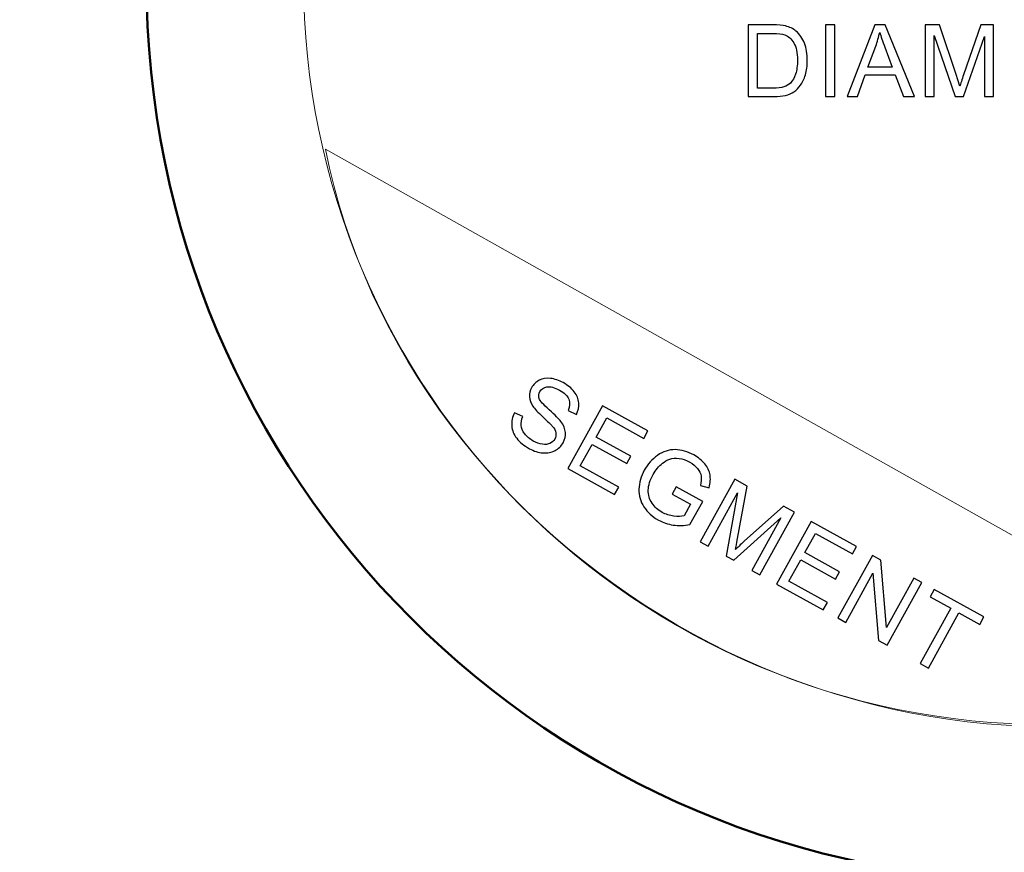
# Model space of a CAD drawing. Units: millimetres. Extents: x -85 to 80, y -65 to 100.
# Drawn here: x -33 to -4, y 45 to 70 of the extents above; entities that cross this region are included whole.
import ezdxf
from ezdxf.lldxf.tags import DXFTag

# ---------------------------------------------------------------- set-up
doc = ezdxf.new("R2010")
doc.units = ezdxf.units.MM
doc.header["$MEASUREMENT"] = 0
doc.layers.add('Layer 1', color=7, linetype='Continuous')
tags = doc.linetypes.add('New Line1', pattern=[0.5, 0.2, -0.3]).pattern_tags.tags
tags[6:7] = [DXFTag(74, 4), DXFTag(75, 0), DXFTag(340, '0'), DXFTag(46, 1.0), DXFTag(50, 0.0), DXFTag(44, 0.0), DXFTag(45, 0.0)]
tags[4:5] = [DXFTag(74, 4), DXFTag(75, 0), DXFTag(340, '0'), DXFTag(46, 1.0), DXFTag(50, 0.0), DXFTag(44, 0.0), DXFTag(45, 0.0)]

msp = doc.modelspace()

# ---------------------------------------------------------------- linework, layer by layer
at = {"layer": 'Layer 1', "color": 242, "lineweight": 18}
msp.add_ellipse((-2.4938, 17.1274), major_axis=(0, 82.5), ratio=1, dxfattribs=at)
at = {"layer": 'Layer 1', "color": 142, "lineweight": 20}
msp.add_ellipse((-2.3656, 70.7302), major_axis=(0, 21.8358), ratio=1, dxfattribs=at)
at = {"layer": 'Layer 1', "color": 142, "linetype": 'New Line1', "lineweight": 50}
msp.add_open_spline([(23.7365, 75.0177), (23.9639, 73.6222), (24.0823, 72.19), (24.0823, 70.7302), (24.0823, 70.7302), (24.0823, 56.1235), (12.2411, 44.2823), (-2.3656, 44.2823), (-2.3656, 44.2823), (-16.9723, 44.2823), (-28.8134, 56.1235), (-28.8134, 70.7302), (-28.8134, 70.7302), (-28.8134, 85.3369), (-16.9723, 97.178), (-2.3656, 97.178), (-2.3656, 97.178), (0.0889, 97.178), (2.4653, 96.8437), (4.7205, 96.218)], degree=3, knots=[0, 0, 0, 0, 0.1666667, 0.1666667, 0.1666667, 0.1666667, 0.3333333, 0.3333333, 0.3333333, 0.3333333, 0.5, 0.5, 0.5, 0.5, 0.6666667, 0.6666667, 0.6666667, 0.6666667, 1, 1, 1, 1], dxfattribs=at)
at = {"layer": 'Layer 1', "color": 142}
for points, knots in [([(-11.1648, 67.3135), (-11.1648, 67.3135), (-11.1648, 69.4155), (-11.1648, 69.4155), (-11.1648, 69.4155), (-11.1648, 69.4155), (-10.4406, 69.4155), (-10.4406, 69.4155), (-10.4406, 69.4155), (-10.2772, 69.4155), (-10.1524, 69.4057), (-10.0663, 69.3856), (-10.0663, 69.3856), (-9.9459, 69.3577), (-9.8432, 69.3073), (-9.7581, 69.2349), (-9.7581, 69.2349), (-9.647, 69.141), (-9.5643, 69.0216), (-9.5095, 68.8758), (-9.5095, 68.8758), (-9.4542, 68.73), (-9.4268, 68.5631), (-9.4268, 68.3757), (-9.4268, 68.3757), (-9.4268, 68.2162), (-9.4454, 68.0748), (-9.4826, 67.9515), (-9.4826, 67.9515), (-9.5198, 67.8282), (-9.5677, 67.726), (-9.626, 67.6452), (-9.626, 67.6452), (-9.6847, 67.5645), (-9.7483, 67.5009), (-9.8178, 67.4549), (-9.8178, 67.4549), (-9.8867, 67.4084), (-9.9704, 67.3732), (-10.0683, 67.3492), (-10.0683, 67.3492), (-10.1666, 67.3252), (-10.2791, 67.3135), (-10.4064, 67.3135), (-10.4064, 67.3135), (-10.4064, 67.3135), (-11.1648, 67.3135), (-11.1648, 67.3135)], [0, 0, 0, 0, 0.0769231, 0.0769231, 0.0769231, 0.0769231, 0.1538462, 0.1538462, 0.1538462, 0.1538462, 0.2307692, 0.2307692, 0.2307692, 0.2307692, 0.3076923, 0.3076923, 0.3076923, 0.3076923, 0.3846154, 0.3846154, 0.3846154, 0.3846154, 0.4615385, 0.4615385, 0.4615385, 0.4615385, 0.5384615, 0.5384615, 0.5384615, 0.5384615, 0.6153846, 0.6153846, 0.6153846, 0.6153846, 0.6923077, 0.6923077, 0.6923077, 0.6923077, 0.7692308, 0.7692308, 0.7692308, 0.7692308, 0.8461538, 0.8461538, 0.8461538, 0.8461538, 1, 1, 1, 1]), ([(-8.8945, 67.3135), (-8.8945, 67.3135), (-8.8945, 69.4155), (-8.8945, 69.4155), (-8.8945, 69.4155), (-8.8945, 69.4155), (-8.6156, 69.4155), (-8.6156, 69.4155), (-8.6156, 69.4155), (-8.6156, 69.4155), (-8.6156, 67.3135), (-8.6156, 67.3135), (-8.6156, 67.3135), (-8.6156, 67.3135), (-8.8945, 67.3135), (-8.8945, 67.3135)], [0, 0, 0, 0, 0.2, 0.2, 0.2, 0.2, 0.4, 0.4, 0.4, 0.4, 0.6, 0.6, 0.6, 0.6, 1, 1, 1, 1]), ([(-8.253, 67.3135), (-8.253, 67.3135), (-7.4467, 69.4155), (-7.4467, 69.4155), (-7.4467, 69.4155), (-7.4467, 69.4155), (-7.1409, 69.4155), (-7.1409, 69.4155), (-7.1409, 69.4155), (-7.1409, 69.4155), (-6.2851, 67.3135), (-6.2851, 67.3135), (-6.2851, 67.3135), (-6.2851, 67.3135), (-6.6017, 67.3135), (-6.6017, 67.3135), (-6.6017, 67.3135), (-6.6017, 67.3135), (-6.8448, 67.9505), (-6.8448, 67.9505), (-6.8448, 67.9505), (-6.8448, 67.9505), (-7.73, 67.9505), (-7.73, 67.9505), (-7.73, 67.9505), (-7.73, 67.9505), (-7.958, 67.3135), (-7.958, 67.3135), (-7.958, 67.3135), (-7.958, 67.3135), (-8.253, 67.3135), (-8.253, 67.3135)], [0, 0, 0, 0, 0.1111111, 0.1111111, 0.1111111, 0.1111111, 0.2222222, 0.2222222, 0.2222222, 0.2222222, 0.3333333, 0.3333333, 0.3333333, 0.3333333, 0.4444444, 0.4444444, 0.4444444, 0.4444444, 0.5555556, 0.5555556, 0.5555556, 0.5555556, 0.6666667, 0.6666667, 0.6666667, 0.6666667, 0.7777778, 0.7777778, 0.7777778, 0.7777778, 1, 1, 1, 1]), ([(-5.967, 67.3135), (-5.967, 67.3135), (-5.967, 69.4155), (-5.967, 69.4155), (-5.967, 69.4155), (-5.967, 69.4155), (-5.5502, 69.4155), (-5.5502, 69.4155), (-5.5502, 69.4155), (-5.5502, 69.4155), (-5.053, 67.9276), (-5.053, 67.9276), (-5.053, 67.9276), (-5.007, 67.7891), (-4.9738, 67.6854), (-4.9527, 67.6164), (-4.9527, 67.6164), (-4.9288, 67.6927), (-4.8911, 67.8052), (-4.8402, 67.9535), (-4.8402, 67.9535), (-4.8402, 67.9535), (-4.3343, 69.4155), (-4.3343, 69.4155), (-4.3343, 69.4155), (-4.3343, 69.4155), (-3.9619, 69.4155), (-3.9619, 69.4155), (-3.9619, 69.4155), (-3.9619, 69.4155), (-3.9619, 67.3135), (-3.9619, 67.3135), (-3.9619, 67.3135), (-3.9619, 67.3135), (-4.2291, 67.3135), (-4.2291, 67.3135), (-4.2291, 67.3135), (-4.2291, 67.3135), (-4.2291, 69.072), (-4.2291, 69.072), (-4.2291, 69.072), (-4.2291, 69.072), (-4.8426, 67.3135), (-4.8426, 67.3135), (-4.8426, 67.3135), (-4.8426, 67.3135), (-5.0932, 67.3135), (-5.0932, 67.3135), (-5.0932, 67.3135), (-5.0932, 67.3135), (-5.6999, 69.1043), (-5.6999, 69.1043), (-5.6999, 69.1043), (-5.6999, 69.1043), (-5.6999, 67.3135), (-5.6999, 67.3135), (-5.6999, 67.3135), (-5.6999, 67.3135), (-5.967, 67.3135), (-5.967, 67.3135)], [0, 0, 0, 0, 0.0625, 0.0625, 0.0625, 0.0625, 0.125, 0.125, 0.125, 0.125, 0.1875, 0.1875, 0.1875, 0.1875, 0.25, 0.25, 0.25, 0.25, 0.3125, 0.3125, 0.3125, 0.3125, 0.375, 0.375, 0.375, 0.375, 0.4375, 0.4375, 0.4375, 0.4375, 0.5, 0.5, 0.5, 0.5, 0.5625, 0.5625, 0.5625, 0.5625, 0.625, 0.625, 0.625, 0.625, 0.6875, 0.6875, 0.6875, 0.6875, 0.75, 0.75, 0.75, 0.75, 0.8125, 0.8125, 0.8125, 0.8125, 0.875, 0.875, 0.875, 0.875, 1, 1, 1, 1]), ([(-10.8859, 67.5601), (-10.8859, 67.5601), (-10.4377, 67.5601), (-10.4377, 67.5601), (-10.4377, 67.5601), (-10.2992, 67.5601), (-10.1906, 67.5728), (-10.1118, 67.5988), (-10.1118, 67.5988), (-10.033, 67.6247), (-9.9704, 67.6609), (-9.9234, 67.7079), (-9.9234, 67.7079), (-9.8579, 67.7739), (-9.8065, 67.863), (-9.7698, 67.9745), (-9.7698, 67.9745), (-9.7331, 68.0861), (-9.7145, 68.2211), (-9.7145, 68.3801), (-9.7145, 68.3801), (-9.7145, 68.6003), (-9.7507, 68.7696), (-9.8226, 68.888), (-9.8226, 68.888), (-9.8946, 69.0064), (-9.9822, 69.0857), (-10.0854, 69.1258), (-10.0854, 69.1258), (-10.1598, 69.1547), (-10.2796, 69.1689), (-10.445, 69.1689), (-10.445, 69.1689), (-10.445, 69.1689), (-10.8859, 69.1689), (-10.8859, 69.1689), (-10.8859, 69.1689), (-10.8859, 69.1689), (-10.8859, 67.5601), (-10.8859, 67.5601)], [0, 0, 0, 0, 0.0909091, 0.0909091, 0.0909091, 0.0909091, 0.1818182, 0.1818182, 0.1818182, 0.1818182, 0.2727273, 0.2727273, 0.2727273, 0.2727273, 0.3636364, 0.3636364, 0.3636364, 0.3636364, 0.4545455, 0.4545455, 0.4545455, 0.4545455, 0.5454545, 0.5454545, 0.5454545, 0.5454545, 0.6363636, 0.6363636, 0.6363636, 0.6363636, 0.7272727, 0.7272727, 0.7272727, 0.7272727, 0.8181818, 0.8181818, 0.8181818, 0.8181818, 1, 1, 1, 1]), ([(-7.6482, 68.1766), (-7.6482, 68.1766), (-6.9319, 68.1766), (-6.9319, 68.1766), (-6.9319, 68.1766), (-6.9319, 68.1766), (-7.1511, 68.7593), (-7.1511, 68.7593), (-7.1511, 68.7593), (-7.2172, 68.9365), (-7.2671, 69.0827), (-7.3018, 69.1982), (-7.3018, 69.1982), (-7.3307, 69.0612), (-7.3694, 68.9267), (-7.4178, 68.7936), (-7.4178, 68.7936), (-7.4178, 68.7936), (-7.6482, 68.1766), (-7.6482, 68.1766)], [0, 0, 0, 0, 0.1666667, 0.1666667, 0.1666667, 0.1666667, 0.3333333, 0.3333333, 0.3333333, 0.3333333, 0.5, 0.5, 0.5, 0.5, 0.6666667, 0.6666667, 0.6666667, 0.6666667, 1, 1, 1, 1]), ([(-18.0128, 58.0409), (-18.0128, 58.0409), (-17.7726, 57.9342), (-17.7726, 57.9342), (-17.7726, 57.9342), (-17.8122, 57.8364), (-17.8288, 57.7469), (-17.8218, 57.6661), (-17.8218, 57.6661), (-17.8146, 57.585), (-17.7798, 57.5033), (-17.7161, 57.4206), (-17.7161, 57.4206), (-17.6525, 57.3384), (-17.5687, 57.268), (-17.4645, 57.2103), (-17.4645, 57.2103), (-17.3716, 57.1589), (-17.282, 57.1272), (-17.1958, 57.1155), (-17.1958, 57.1155), (-17.1097, 57.1038), (-17.0358, 57.1121), (-16.9747, 57.141), (-16.9747, 57.141), (-16.9131, 57.1699), (-16.8671, 57.2126), (-16.8353, 57.2693), (-16.8353, 57.2693), (-16.8036, 57.327), (-16.7923, 57.3868), (-16.8021, 57.4484), (-16.8021, 57.4484), (-16.8115, 57.5101), (-16.8467, 57.5766), (-16.9075, 57.6485), (-16.9075, 57.6485), (-16.9461, 57.6949), (-17.0386, 57.7849), (-17.185, 57.9189), (-17.185, 57.9189), (-17.3308, 58.0529), (-17.4282, 58.1565), (-17.4757, 58.2299), (-17.4757, 58.2299), (-17.5384, 58.3243), (-17.5722, 58.4178), (-17.5771, 58.5098), (-17.5771, 58.5098), (-17.5826, 58.6017), (-17.562, 58.6898), (-17.5151, 58.774), (-17.5151, 58.774), (-17.4638, 58.867), (-17.3894, 58.939), (-17.2922, 58.9904), (-17.2922, 58.9904), (-17.1947, 59.0419), (-17.0842, 59.0604), (-16.9599, 59.0463), (-16.9599, 59.0463), (-16.8356, 59.0322), (-16.7118, 58.9906), (-16.588, 58.9221), (-16.588, 58.9221), (-16.4519, 58.8469), (-16.3443, 58.7584), (-16.2645, 58.6572), (-16.2645, 58.6572), (-16.1846, 58.5555), (-16.1405, 58.4468), (-16.1318, 58.3304), (-16.1318, 58.3304), (-16.1229, 58.2145), (-16.1463, 58.1014), (-16.2016, 57.9912), (-16.2016, 57.9912), (-16.2016, 57.9912), (-16.4442, 58.1027), (-16.4442, 58.1027), (-16.4442, 58.1027), (-16.3925, 58.2255), (-16.3867, 58.3371), (-16.4258, 58.4364), (-16.4258, 58.4364), (-16.4655, 58.5358), (-16.5555, 58.6242), (-16.697, 58.7025), (-16.697, 58.7025), (-16.8439, 58.7841), (-16.9662, 58.8163), (-17.0631, 58.7997), (-17.0631, 58.7997), (-17.1599, 58.783), (-17.2299, 58.7364), (-17.2719, 58.6606), (-17.2719, 58.6606), (-17.3086, 58.5945), (-17.3144, 58.527), (-17.2904, 58.458), (-17.2904, 58.458), (-17.2674, 58.3896), (-17.1694, 58.2786), (-16.9966, 58.1245), (-16.9966, 58.1245), (-16.8239, 57.9699), (-16.7098, 57.856), (-16.655, 57.7821), (-16.655, 57.7821), (-16.5752, 57.6736), (-16.5307, 57.5674), (-16.5218, 57.4637), (-16.5218, 57.4637), (-16.5124, 57.3595), (-16.5354, 57.2587), (-16.5902, 57.1598), (-16.5902, 57.1598), (-16.6439, 57.0619), (-16.7231, 56.9855), (-16.8269, 56.9303), (-16.8269, 56.9303), (-16.9305, 56.8744), (-17.0485, 56.8519), (-17.1801, 56.8621), (-17.1801, 56.8621), (-17.3112, 56.8718), (-17.4429, 56.9133), (-17.5741, 56.9856), (-17.5741, 56.9856), (-17.74, 57.0781), (-17.8662, 57.1793), (-17.9514, 57.2898), (-17.9514, 57.2898), (-18.0371, 57.4003), (-18.0846, 57.5222), (-18.0949, 57.6548), (-18.0949, 57.6548), (-18.1048, 57.7878), (-18.0774, 57.9166), (-18.0128, 58.0409)], [0, 0, 0, 0, 0.0277778, 0.0277778, 0.0277778, 0.0277778, 0.0555556, 0.0555556, 0.0555556, 0.0555556, 0.0833333, 0.0833333, 0.0833333, 0.0833333, 0.1111111, 0.1111111, 0.1111111, 0.1111111, 0.1388889, 0.1388889, 0.1388889, 0.1388889, 0.1666667, 0.1666667, 0.1666667, 0.1666667, 0.1944444, 0.1944444, 0.1944444, 0.1944444, 0.2222222, 0.2222222, 0.2222222, 0.2222222, 0.25, 0.25, 0.25, 0.25, 0.2777778, 0.2777778, 0.2777778, 0.2777778, 0.3055556, 0.3055556, 0.3055556, 0.3055556, 0.3333333, 0.3333333, 0.3333333, 0.3333333, 0.3611111, 0.3611111, 0.3611111, 0.3611111, 0.3888889, 0.3888889, 0.3888889, 0.3888889, 0.4166667, 0.4166667, 0.4166667, 0.4166667, 0.4444444, 0.4444444, 0.4444444, 0.4444444, 0.4722222, 0.4722222, 0.4722222, 0.4722222, 0.5, 0.5, 0.5, 0.5, 0.5277778, 0.5277778, 0.5277778, 0.5277778, 0.5555556, 0.5555556, 0.5555556, 0.5555556, 0.5833333, 0.5833333, 0.5833333, 0.5833333, 0.6111111, 0.6111111, 0.6111111, 0.6111111, 0.6388889, 0.6388889, 0.6388889, 0.6388889, 0.6666667, 0.6666667, 0.6666667, 0.6666667, 0.6944444, 0.6944444, 0.6944444, 0.6944444, 0.7222222, 0.7222222, 0.7222222, 0.7222222, 0.75, 0.75, 0.75, 0.75, 0.7777778, 0.7777778, 0.7777778, 0.7777778, 0.8055556, 0.8055556, 0.8055556, 0.8055556, 0.8333333, 0.8333333, 0.8333333, 0.8333333, 0.8611111, 0.8611111, 0.8611111, 0.8611111, 0.8888889, 0.8888889, 0.8888889, 0.8888889, 0.9166667, 0.9166667, 0.9166667, 0.9166667, 0.9444444, 0.9444444, 0.9444444, 0.9444444, 1, 1, 1, 1]), ([(-16.4484, 56.4036), (-16.4484, 56.4036), (-15.4311, 58.2409), (-15.4311, 58.2409), (-15.4311, 58.2409), (-15.4311, 58.2409), (-14.1029, 57.5052), (-14.1029, 57.5052), (-14.1029, 57.5052), (-14.1029, 57.5052), (-14.2232, 57.2883), (-14.2232, 57.2883), (-14.2232, 57.2883), (-14.2232, 57.2883), (-15.3081, 57.8892), (-15.3081, 57.8892), (-15.3081, 57.8892), (-15.3081, 57.8892), (-15.6201, 57.3268), (-15.6201, 57.3268), (-15.6201, 57.3268), (-15.6201, 57.3268), (-14.6035, 56.7641), (-14.6035, 56.7641), (-14.6035, 56.7641), (-14.6035, 56.7641), (-14.7229, 56.5483), (-14.7229, 56.5483), (-14.7229, 56.5483), (-14.7229, 56.5483), (-15.7393, 57.111), (-15.7393, 57.111), (-15.7393, 57.111), (-15.7393, 57.111), (-16.0855, 56.486), (-16.0855, 56.486), (-16.0855, 56.486), (-16.0855, 56.486), (-14.9573, 55.8612), (-14.9573, 55.8612), (-14.9573, 55.8612), (-14.9573, 55.8612), (-15.0776, 55.6445), (-15.0776, 55.6445), (-15.0776, 55.6445), (-15.0776, 55.6445), (-16.4484, 56.4036), (-16.4484, 56.4036)], [0, 0, 0, 0, 0.0769231, 0.0769231, 0.0769231, 0.0769231, 0.1538462, 0.1538462, 0.1538462, 0.1538462, 0.2307692, 0.2307692, 0.2307692, 0.2307692, 0.3076923, 0.3076923, 0.3076923, 0.3076923, 0.3846154, 0.3846154, 0.3846154, 0.3846154, 0.4615385, 0.4615385, 0.4615385, 0.4615385, 0.5384615, 0.5384615, 0.5384615, 0.5384615, 0.6153846, 0.6153846, 0.6153846, 0.6153846, 0.6923077, 0.6923077, 0.6923077, 0.6923077, 0.7692308, 0.7692308, 0.7692308, 0.7692308, 0.8461538, 0.8461538, 0.8461538, 0.8461538, 1, 1, 1, 1]), ([(-13.3916, 55.6522), (-13.3916, 55.6522), (-13.2724, 55.868), (-13.2724, 55.868), (-13.2724, 55.868), (-13.2724, 55.868), (-12.4932, 55.4383), (-12.4932, 55.4383), (-12.4932, 55.4383), (-12.4932, 55.4383), (-12.8706, 54.7567), (-12.8706, 54.7567), (-12.8706, 54.7567), (-13.0429, 54.7276), (-13.2058, 54.7242), (-13.3594, 54.7466), (-13.3594, 54.7466), (-13.5131, 54.7686), (-13.6565, 54.817), (-13.7905, 54.8907), (-13.7905, 54.8907), (-13.9706, 54.9909), (-14.1136, 55.12), (-14.2179, 55.2791), (-14.2179, 55.2791), (-14.3226, 55.438), (-14.3721, 55.6112), (-14.3664, 55.7991), (-14.3664, 55.7991), (-14.3605, 55.987), (-14.3078, 56.1714), (-14.2076, 56.3515), (-14.2076, 56.3515), (-14.1089, 56.5307), (-13.9787, 56.6765), (-13.8183, 56.7901), (-13.8183, 56.7901), (-13.6579, 56.9037), (-13.4866, 56.9591), (-13.3046, 56.9567), (-13.3046, 56.9567), (-13.1226, 56.9544), (-12.9401, 56.9026), (-12.7571, 56.8009), (-12.7571, 56.8009), (-12.6244, 56.7275), (-12.5163, 56.6396), (-12.4326, 56.5368), (-12.4326, 56.5368), (-12.3494, 56.4347), (-12.2979, 56.328), (-12.2798, 56.2174), (-12.2798, 56.2174), (-12.2611, 56.1068), (-12.2703, 55.9805), (-12.307, 55.8397), (-12.307, 55.8397), (-12.307, 55.8397), (-12.56, 55.9007), (-12.56, 55.9007), (-12.56, 55.9007), (-12.5356, 56.0098), (-12.5293, 56.1023), (-12.5405, 56.1782), (-12.5405, 56.1782), (-12.5518, 56.2545), (-12.5866, 56.3297), (-12.6448, 56.4042), (-12.6448, 56.4042), (-12.7032, 56.478), (-12.7785, 56.5411), (-12.871, 56.5924), (-12.871, 56.5924), (-12.9821, 56.654), (-13.0878, 56.6902), (-13.1876, 56.7014), (-13.1876, 56.7014), (-13.2874, 56.7121), (-13.3769, 56.7037), (-13.4576, 56.6763), (-13.4576, 56.6763), (-13.5379, 56.6488), (-13.6098, 56.6097), (-13.6739, 56.5588), (-13.6739, 56.5588), (-13.7835, 56.4711), (-13.8754, 56.3609), (-13.9487, 56.2279), (-13.9487, 56.2279), (-14.0397, 56.0644), (-14.087, 55.9118), (-14.0919, 55.7699), (-14.0919, 55.7699), (-14.0967, 55.6285), (-14.0599, 55.5012), (-13.9816, 55.3883), (-13.9816, 55.3883), (-13.9033, 55.2748), (-13.8039, 55.1848), (-13.6825, 55.1178), (-13.6825, 55.1178), (-13.5773, 55.0597), (-13.4633, 55.023), (-13.3409, 55.0079), (-13.3409, 55.0079), (-13.2182, 54.9928), (-13.1184, 54.9938), (-13.041, 55.0115), (-13.041, 55.0115), (-13.041, 55.0115), (-12.8514, 55.3535), (-12.8514, 55.3535), (-12.8514, 55.3535), (-12.8514, 55.3535), (-13.3916, 55.6522), (-13.3916, 55.6522)], [0, 0, 0, 0, 0.0333333, 0.0333333, 0.0333333, 0.0333333, 0.0666667, 0.0666667, 0.0666667, 0.0666667, 0.1, 0.1, 0.1, 0.1, 0.1333333, 0.1333333, 0.1333333, 0.1333333, 0.1666667, 0.1666667, 0.1666667, 0.1666667, 0.2, 0.2, 0.2, 0.2, 0.2333333, 0.2333333, 0.2333333, 0.2333333, 0.2666667, 0.2666667, 0.2666667, 0.2666667, 0.3, 0.3, 0.3, 0.3, 0.3333333, 0.3333333, 0.3333333, 0.3333333, 0.3666667, 0.3666667, 0.3666667, 0.3666667, 0.4, 0.4, 0.4, 0.4, 0.4333333, 0.4333333, 0.4333333, 0.4333333, 0.4666667, 0.4666667, 0.4666667, 0.4666667, 0.5, 0.5, 0.5, 0.5, 0.5333333, 0.5333333, 0.5333333, 0.5333333, 0.5666667, 0.5666667, 0.5666667, 0.5666667, 0.6, 0.6, 0.6, 0.6, 0.6333333, 0.6333333, 0.6333333, 0.6333333, 0.6666667, 0.6666667, 0.6666667, 0.6666667, 0.7, 0.7, 0.7, 0.7, 0.7333333, 0.7333333, 0.7333333, 0.7333333, 0.7666667, 0.7666667, 0.7666667, 0.7666667, 0.8, 0.8, 0.8, 0.8, 0.8333333, 0.8333333, 0.8333333, 0.8333333, 0.8666667, 0.8666667, 0.8666667, 0.8666667, 0.9, 0.9, 0.9, 0.9, 0.9333333, 0.9333333, 0.9333333, 0.9333333, 1, 1, 1, 1]), ([(-12.5698, 54.2557), (-12.5698, 54.2557), (-11.5524, 56.0929), (-11.5524, 56.0929), (-11.5524, 56.0929), (-11.5524, 56.0929), (-11.1863, 55.8906), (-11.1863, 55.8906), (-11.1863, 55.8906), (-11.1863, 55.8906), (-11.4719, 54.3487), (-11.4719, 54.3487), (-11.4719, 54.3487), (-11.4988, 54.2054), (-11.5198, 54.0987), (-11.5349, 54.0282), (-11.5349, 54.0282), (-11.4766, 54.0835), (-11.3901, 54.1639), (-11.2741, 54.2686), (-11.2741, 54.2686), (-11.2741, 54.2686), (-10.1263, 55.3035), (-10.1263, 55.3035), (-10.1263, 55.3035), (-10.1263, 55.3035), (-9.7994, 55.1221), (-9.7994, 55.1221), (-9.7994, 55.1221), (-9.7994, 55.1221), (-10.8168, 53.2854), (-10.8168, 53.2854), (-10.8168, 53.2854), (-10.8168, 53.2854), (-11.0507, 53.4149), (-11.0507, 53.4149), (-11.0507, 53.4149), (-11.0507, 53.4149), (-10.1996, 54.9526), (-10.1996, 54.9526), (-10.1996, 54.9526), (-10.1996, 54.9526), (-11.5847, 53.7107), (-11.5847, 53.7107), (-11.5847, 53.7107), (-11.5847, 53.7107), (-11.8039, 53.832), (-11.8039, 53.832), (-11.8039, 53.832), (-11.8039, 53.832), (-11.4696, 55.6899), (-11.4696, 55.6899), (-11.4696, 55.6899), (-11.4696, 55.6899), (-12.3354, 54.1263), (-12.3354, 54.1263), (-12.3354, 54.1263), (-12.3354, 54.1263), (-12.5698, 54.2557), (-12.5698, 54.2557)], [0, 0, 0, 0, 0.0625, 0.0625, 0.0625, 0.0625, 0.125, 0.125, 0.125, 0.125, 0.1875, 0.1875, 0.1875, 0.1875, 0.25, 0.25, 0.25, 0.25, 0.3125, 0.3125, 0.3125, 0.3125, 0.375, 0.375, 0.375, 0.375, 0.4375, 0.4375, 0.4375, 0.4375, 0.5, 0.5, 0.5, 0.5, 0.5625, 0.5625, 0.5625, 0.5625, 0.625, 0.625, 0.625, 0.625, 0.6875, 0.6875, 0.6875, 0.6875, 0.75, 0.75, 0.75, 0.75, 0.8125, 0.8125, 0.8125, 0.8125, 0.875, 0.875, 0.875, 0.875, 1, 1, 1, 1]), ([(-10.3274, 53.0143), (-10.3274, 53.0143), (-9.31, 54.8515), (-9.31, 54.8515), (-9.31, 54.8515), (-9.31, 54.8515), (-7.9818, 54.1158), (-7.9818, 54.1158), (-7.9818, 54.1158), (-7.9818, 54.1158), (-8.1021, 53.8989), (-8.1021, 53.8989), (-8.1021, 53.8989), (-8.1021, 53.8989), (-9.187, 54.4998), (-9.187, 54.4998), (-9.187, 54.4998), (-9.187, 54.4998), (-9.499, 53.9374), (-9.499, 53.9374), (-9.499, 53.9374), (-9.499, 53.9374), (-8.4824, 53.3748), (-8.4824, 53.3748), (-8.4824, 53.3748), (-8.4824, 53.3748), (-8.6018, 53.159), (-8.6018, 53.159), (-8.6018, 53.159), (-8.6018, 53.159), (-9.6183, 53.7216), (-9.6183, 53.7216), (-9.6183, 53.7216), (-9.6183, 53.7216), (-9.9644, 53.0967), (-9.9644, 53.0967), (-9.9644, 53.0967), (-9.9644, 53.0967), (-8.8363, 52.4719), (-8.8363, 52.4719), (-8.8363, 52.4719), (-8.8363, 52.4719), (-8.9565, 52.2551), (-8.9565, 52.2551), (-8.9565, 52.2551), (-8.9565, 52.2551), (-10.3274, 53.0143), (-10.3274, 53.0143)], [0, 0, 0, 0, 0.0769231, 0.0769231, 0.0769231, 0.0769231, 0.1538462, 0.1538462, 0.1538462, 0.1538462, 0.2307692, 0.2307692, 0.2307692, 0.2307692, 0.3076923, 0.3076923, 0.3076923, 0.3076923, 0.3846154, 0.3846154, 0.3846154, 0.3846154, 0.4615385, 0.4615385, 0.4615385, 0.4615385, 0.5384615, 0.5384615, 0.5384615, 0.5384615, 0.6153846, 0.6153846, 0.6153846, 0.6153846, 0.6923077, 0.6923077, 0.6923077, 0.6923077, 0.7692308, 0.7692308, 0.7692308, 0.7692308, 0.8461538, 0.8461538, 0.8461538, 0.8461538, 1, 1, 1, 1]), ([(-8.5318, 52.0201), (-8.5318, 52.0201), (-7.5144, 53.8569), (-7.5144, 53.8569), (-7.5144, 53.8569), (-7.5144, 53.8569), (-7.2648, 53.7191), (-7.2648, 53.7191), (-7.2648, 53.7191), (-7.2648, 53.7191), (-7.0986, 51.7424), (-7.0986, 51.7424), (-7.0986, 51.7424), (-7.0986, 51.7424), (-6.3003, 53.1847), (-6.3003, 53.1847), (-6.3003, 53.1847), (-6.3003, 53.1847), (-6.0668, 53.0556), (-6.0668, 53.0556), (-6.0668, 53.0556), (-6.0668, 53.0556), (-7.0842, 51.2184), (-7.0842, 51.2184), (-7.0842, 51.2184), (-7.0842, 51.2184), (-7.3337, 51.3567), (-7.3337, 51.3567), (-7.3337, 51.3567), (-7.3337, 51.3567), (-7.499, 53.3343), (-7.499, 53.3343), (-7.499, 53.3343), (-7.499, 53.3343), (-8.2984, 51.891), (-8.2984, 51.891), (-8.2984, 51.891), (-8.2984, 51.891), (-8.5318, 52.0201), (-8.5318, 52.0201)], [0, 0, 0, 0, 0.0909091, 0.0909091, 0.0909091, 0.0909091, 0.1818182, 0.1818182, 0.1818182, 0.1818182, 0.2727273, 0.2727273, 0.2727273, 0.2727273, 0.3636364, 0.3636364, 0.3636364, 0.3636364, 0.4545455, 0.4545455, 0.4545455, 0.4545455, 0.5454545, 0.5454545, 0.5454545, 0.5454545, 0.6363636, 0.6363636, 0.6363636, 0.6363636, 0.7272727, 0.7272727, 0.7272727, 0.7272727, 0.8181818, 0.8181818, 0.8181818, 0.8181818, 1, 1, 1, 1]), ([(-6.1166, 50.6825), (-6.1166, 50.6825), (-5.2194, 52.303), (-5.2194, 52.303), (-5.2194, 52.303), (-5.2194, 52.303), (-5.8248, 52.6384), (-5.8248, 52.6384), (-5.8248, 52.6384), (-5.8248, 52.6384), (-5.7045, 52.8552), (-5.7045, 52.8552), (-5.7045, 52.8552), (-5.7045, 52.8552), (-4.2486, 52.0485), (-4.2486, 52.0485), (-4.2486, 52.0485), (-4.2486, 52.0485), (-4.3683, 51.8317), (-4.3683, 51.8317), (-4.3683, 51.8317), (-4.3683, 51.8317), (-4.9762, 52.1685), (-4.9762, 52.1685), (-4.9762, 52.1685), (-4.9762, 52.1685), (-5.8738, 50.5481), (-5.8738, 50.5481), (-5.8738, 50.5481), (-5.8738, 50.5481), (-6.1166, 50.6825), (-6.1166, 50.6825)], [0, 0, 0, 0, 0.1111111, 0.1111111, 0.1111111, 0.1111111, 0.2222222, 0.2222222, 0.2222222, 0.2222222, 0.3333333, 0.3333333, 0.3333333, 0.3333333, 0.4444444, 0.4444444, 0.4444444, 0.4444444, 0.5555556, 0.5555556, 0.5555556, 0.5555556, 0.6666667, 0.6666667, 0.6666667, 0.6666667, 0.7777778, 0.7777778, 0.7777778, 0.7777778, 1, 1, 1, 1])]:
    msp.add_open_spline(points, degree=3, knots=knots, dxfattribs=at)
at = {"layer": 'Layer 1', "color": 142, "lineweight": 20}
msp.add_open_spline([(-23.5602, 65.7674), (-23.5602, 65.7674), (4.5145, 49.9869), (4.5145, 49.9869), (4.5145, 49.9869), (-7.8052, 45.693), (-21.1833, 53.9092), (-23.5602, 65.7674)], degree=3, knots=[0, 0, 0, 0, 0.3333333, 0.3333333, 0.3333333, 0.3333333, 1, 1, 1, 1], dxfattribs=at)

doc.saveas('drawing.dxf')
